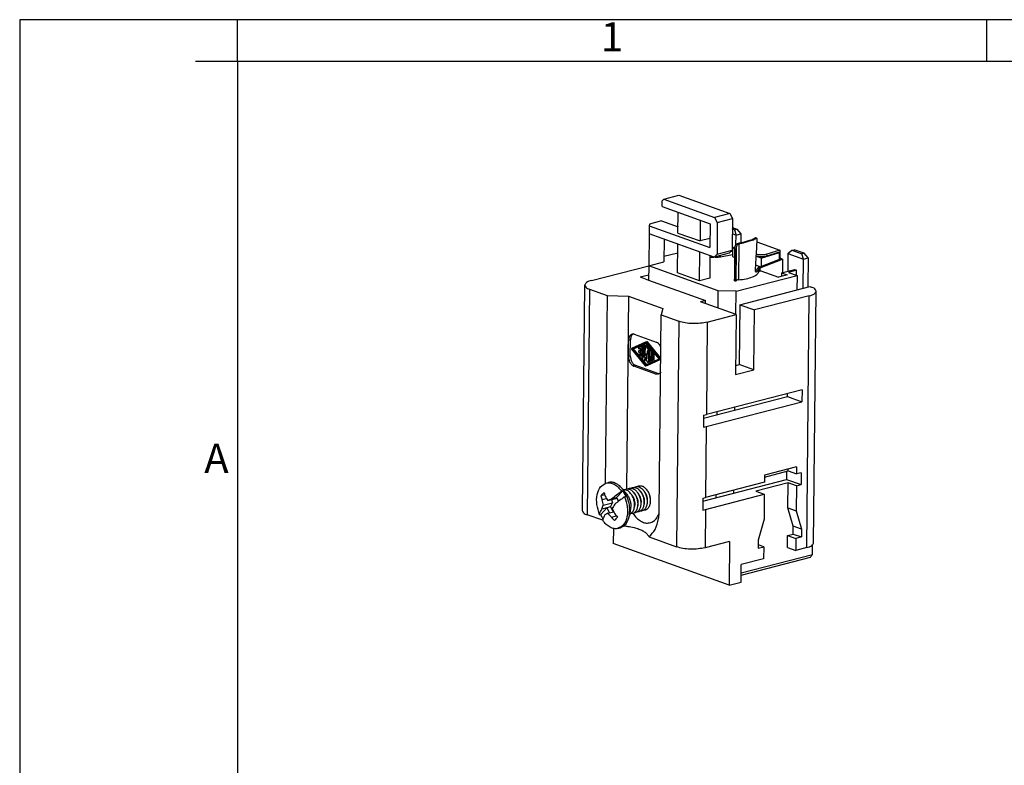
# Model space of a CAD drawing. Units: millimetres. Extents: x -697 to -487, y 1 to 298.
# Drawn here: x -697 to -579, y 209 to 298 of the extents above; entities that cross this region are included whole.
import ezdxf

# ---------------------------------------------------------------- set-up
doc = ezdxf.new("R2010")
doc.units = ezdxf.units.MM
doc.layers.add('1', color=7, linetype='Continuous')
doc.styles.add('CONVERTER_11', font='ARIAL.TTF', dxfattribs={"width": 1.2})

# ---------------------------------------------------------------- blocks, each defined once
blk = doc.blocks.new('_formato_A4', base_point=(-487.1, 1.13))
at = {"layer": '1', "color": 7, "linetype": 'Continuous'}
for p, q in [((-697.1, 298.13), (-697.1, 1.13)), ((-487.1, 298.13), (-697.1, 298.13)), ((-671.1, 293.13), (-671.1, 298.13)), ((-581.6, 298.13), (-671.1, 298.13)), ((-581.6, 293.13), (-581.6, 298.13)), ((-671.1, 293.13), (-676.1, 293.13)), ((-671.1, 293.13), (-671.1, 6.13)), ((-671.1, 293.13), (-671.1, 6.13)), ((-671.1, 293.13), (-671.1, 24.13)), ((-581.6, 293.13), (-671.1, 293.13)), ((-492.1, 293.13), (-581.6, 293.13))]:
    blk.add_line(p, q, dxfattribs=at)
at = {"layer": '1', "color": 7, "char_height": 3.5, "attachment_point": 5, "line_spacing_factor": 1.320528, "style": 'CONVERTER_11'}
for s, insert in [('1', (-626.35, 295.63)), ('A', (-673.6, 245.3))]:
    blk.add_mtext(s, dxfattribs=dict(at, insert=insert))
blk = doc.blocks.new('A4_new', base_point=(-487.1, 1.13))
at = {"layer": '1'}
blk.add_blockref('_formato_A4', (-487.1, 1.13), dxfattribs=at)

msp = doc.modelspace()

# ---------------------------------------------------------------- linework, layer by layer
at = {"color": 2, "linetype": 'Continuous'}
for p, q in [((-620.367, 275.821), (-620.36, 276.487)), ((-620.159, 276.702), (-620.36, 276.487)), ((-620.159, 276.702), (-618.354, 277.17)), ((-620.159, 276.702), (-614.097, 274.525)), ((-618.354, 277.17), (-612.292, 274.993)), ((-620.367, 275.821), (-614.634, 273.762)), ((-620.436, 274.096), (-621.865, 273.726)), ((-620.436, 274.096), (-618.469, 273.39)), ((-618.476, 272.648), (-618.451, 275.133)), ((-615.815, 274.186), (-615.84, 271.702)), ((-612.292, 274.993), (-614.097, 274.525)), ((-614.097, 274.525), (-613.772, 273.931)), ((-613.772, 273.931), (-611.967, 274.399)), ((-612.292, 274.993), (-611.967, 274.399)), ((-611.967, 274.399), (-612.006, 270.591)), ((-621.911, 273.51), (-621.921, 272.558)), ((-621.865, 273.726), (-621.911, 273.51)), ((-621.911, 273.51), (-614.663, 270.907)), ((-614.634, 273.762), (-614.663, 270.907)), ((-613.772, 273.931), (-613.811, 270.123)), ((-611.707, 273.049), (-611.98, 273.147)), ((-611.978, 273.31), (-611.444, 273.118)), ((-611.707, 273.049), (-611.444, 273.118)), ((-611.707, 273.049), (-611.533, 272.416)), ((-611.444, 273.118), (-610.969, 272.562)), ((-621.921, 272.558), (-621.96, 268.751)), ((-614.146, 269.766), (-621.921, 272.558)), ((-620.127, 271.914), (-620.155, 269.219)), ((-618.476, 272.648), (-615.84, 271.702)), ((-614.652, 272.01), (-615.84, 271.702)), ((-611.986, 272.579), (-611.533, 272.416)), ((-611.544, 271.277), (-611.533, 272.416)), ((-611.533, 272.416), (-610.969, 272.562)), ((-610.969, 272.562), (-610.98, 271.469)), ((-610.202, 271.672), (-610.073, 271.624)), ((-609.038, 272.053), (-609.223, 272.078)), ((-618.525, 267.889), (-618.49, 271.326)), ((-613.811, 270.123), (-612.006, 270.591)), ((-612.006, 270.591), (-612.34, 270.234)), ((-612.089, 270.503), (-611.963, 270.525)), ((-611.96, 270.876), (-611.971, 269.833)), ((-611.666, 270.966), (-611.96, 270.876)), ((-611.674, 270.774), (-611.96, 270.876)), ((-611.673, 270.815), (-611.713, 266.944)), ((-611.206, 271.35), (-611.274, 271.409)), ((-611.206, 271.35), (-611.25, 267.055)), ((-609.062, 271.603), (-606.293, 270.609)), ((-606.293, 270.609), (-607.842, 270.135)), ((-606.293, 270.609), (-606.303, 269.645)), ((-605.339, 270.192), (-604.854, 270.588)), ((-604.854, 270.588), (-604.591, 270.656)), ((-604.854, 270.588), (-603.668, 270.162)), ((-603.404, 270.23), (-604.591, 270.656)), ((-618.501, 270.259), (-620.149, 269.832)), ((-615.889, 266.943), (-615.854, 270.379)), ((-614.658, 269.95), (-614.686, 267.255)), ((-612.34, 270.234), (-614.146, 269.766)), ((-613.811, 270.123), (-614.146, 269.766)), ((-613.967, 269.812), (-613.967, 269.784)), ((-613.407, 269.822), (-611.968, 270.072)), ((-613.407, 269.822), (-613.406, 269.957)), ((-611.964, 270.453), (-612.169, 270.417)), ((-611.971, 269.833), (-611.685, 269.73)), ((-611.698, 267.27), (-611.667, 270.335)), ((-611.667, 270.335), (-611.471, 270.345)), ((-611.502, 267.28), (-611.471, 270.345)), ((-608.533, 269.646), (-609.159, 269.871)), ((-606.26, 269.513), (-608.808, 268.552)), ((-608.651, 268.513), (-605.968, 269.525)), ((-608.533, 269.646), (-608.544, 268.652)), ((-608.533, 269.646), (-606.351, 270.314)), ((-607.838, 269.946), (-607.842, 270.135)), ((-607.838, 269.946), (-606.483, 270.361)), ((-606.351, 270.314), (-606.483, 270.361)), ((-606.359, 269.549), (-606.36, 269.476)), ((-606.359, 269.549), (-606.351, 270.314)), ((-606.26, 269.513), (-606.359, 269.549)), ((-606.358, 269.63), (-606.303, 269.645)), ((-605.968, 269.525), (-606.303, 269.645)), ((-605.968, 269.525), (-605.985, 267.911)), ((-605.339, 270.192), (-605.36, 268.073)), ((-605.339, 270.192), (-603.494, 269.529)), ((-603.404, 270.23), (-603.668, 270.162)), ((-603.494, 269.529), (-603.668, 270.162)), ((-603.529, 266.055), (-603.494, 269.529)), ((-603.494, 269.529), (-602.929, 269.675)), ((-602.929, 269.675), (-603.404, 270.23)), ((-602.929, 269.675), (-602.965, 266.201)), ((-628.807, 266.978), (-621.96, 268.753)), ((-621.96, 268.751), (-621.978, 267.037)), ((-621.96, 268.751), (-620.155, 269.219)), ((-613.657, 265.769), (-621.96, 268.751)), ((-609.221, 268.845), (-608.611, 268.626)), ((-608.825, 268.002), (-608.821, 268.383)), ((-608.655, 268.132), (-608.651, 268.513)), ((-608.655, 268.132), (-608.587, 268.157)), ((-608.587, 268.157), (-606.455, 267.392)), ((-606.09, 267.884), (-604.548, 268.284)), ((-604.317, 268.201), (-605.257, 267.957)), ((-604.548, 268.284), (-604.317, 268.201)), ((-604.323, 267.621), (-604.317, 268.201)), ((-622.999, 267.404), (-621.971, 267.671)), ((-622.999, 267.404), (-621.978, 267.037)), ((-621.978, 267.037), (-615.19, 264.6)), ((-615.889, 266.943), (-618.525, 267.889)), ((-614.686, 267.255), (-615.889, 266.943)), ((-611.698, 267.27), (-611.502, 267.28)), ((-611.541, 265.707), (-604.253, 267.596)), ((-609.212, 268.047), (-609.11, 268.033)), ((-605.447, 267.653), (-606.455, 267.392)), ((-606.09, 267.884), (-606.094, 267.485)), ((-606.09, 267.884), (-605.447, 267.653)), ((-605.257, 267.957), (-604.253, 267.596)), ((-604.253, 267.596), (-604.27, 265.862)), ((-629.625, 266.435), (-629.901, 239.498)), ((-629.03, 265.942), (-629.306, 239.006)), ((-629.03, 265.942), (-626.922, 265.185)), ((-611.713, 266.944), (-611.711, 266.929)), ((-611.711, 266.929), (-611.512, 266.932)), ((-611.074, 264.098), (-602.725, 266.263)), ((-602.725, 266.263), (-602.561, 266.204)), ((-626.922, 265.185), (-627.151, 242.758)), ((-626.922, 265.185), (-624.382, 265.11)), ((-624.382, 265.11), (-624.617, 242.077)), ((-624.382, 265.11), (-620.296, 263.643)), ((-615.19, 264.6), (-615.792, 264.444)), ((-615.194, 264.229), (-615.19, 264.6)), ((-613.679, 263.685), (-613.657, 265.769)), ((-611.541, 265.707), (-613.657, 265.769)), ((-611.569, 262.927), (-611.541, 265.707)), ((-602.784, 265.168), (-609.328, 263.471)), ((-603.092, 235.09), (-602.784, 265.168)), ((-602.274, 235.633), (-601.966, 265.711)), ((-620.296, 263.643), (-620.464, 262.866)), ((-611.509, 262.906), (-615.792, 264.444)), ((-611.074, 264.098), (-611.147, 256.96)), ((-611.074, 264.098), (-609.328, 263.471)), ((-609.401, 256.333), (-609.328, 263.471)), ((-620.703, 239.546), (-620.464, 262.866)), ((-620.464, 262.866), (-618.355, 262.109)), ((-614.969, 262.009), (-611.509, 262.906)), ((-611.509, 262.906), (-611.582, 255.767)), ((-618.355, 262.109), (-618.631, 235.172)), ((-614.969, 262.009), (-615.082, 250.968)), ((-624.369, 259.852), (-624.144, 259.91)), ((-624.163, 258.006), (-624.144, 259.91)), ((-623.701, 260.567), (-621.065, 259.62)), ((-624.389, 257.948), (-624.369, 259.852)), ((-624.024, 258.777), (-622.374, 256.806)), ((-622.345, 259.636), (-624.023, 258.86)), ((-622.313, 259.542), (-623.941, 258.789)), ((-623.791, 258.828), (-623.941, 258.789)), ((-623.941, 258.789), (-622.341, 256.877)), ((-623.791, 258.828), (-622.295, 259.52)), ((-623.188, 258.108), (-623.791, 258.828)), ((-623.146, 258.993), (-622.88, 259.116)), ((-623.089, 258.802), (-623.082, 258.805)), ((-622.915, 258.881), (-623.082, 258.805)), ((-622.938, 258.841), (-623.082, 258.805)), ((-622.938, 258.841), (-622.931, 258.844)), ((-622.931, 258.844), (-622.916, 258.851)), ((-622.919, 258.517), (-622.915, 258.881)), ((-622.873, 259.119), (-622.88, 259.116)), ((-622.723, 259.158), (-622.873, 259.119)), ((-622.782, 258.998), (-622.795, 257.752)), ((-622.649, 259.032), (-622.782, 258.998)), ((-622.665, 257.487), (-622.648, 259.168)), ((-622.457, 259.281), (-622.607, 259.242)), ((-622.516, 259.121), (-622.53, 257.795)), ((-622.366, 259.16), (-622.516, 259.121)), ((-622.376, 258.115), (-622.366, 259.16)), ((-622.339, 259.639), (-622.345, 259.636)), ((-622.188, 259.678), (-622.339, 259.639)), ((-620.713, 257.63), (-622.313, 259.542)), ((-621.86, 258.612), (-622.285, 259.119)), ((-622.28, 259.613), (-622.129, 259.652)), ((-620.63, 257.641), (-622.28, 259.613)), ((-622.131, 259.324), (-622.276, 259.286)), ((-622.103, 259.29), (-622.217, 259.26)), ((-622.217, 259.26), (-621.792, 258.753)), ((-620.517, 257.725), (-622.129, 259.652)), ((-621.678, 258.783), (-621.792, 258.753)), ((-624.389, 257.948), (-624.163, 258.006)), ((-622.894, 257.705), (-623.156, 258.017)), ((-622.997, 258.223), (-623.147, 258.184)), ((-622.992, 258.629), (-623.143, 258.59)), ((-622.921, 258.327), (-623.119, 258.398)), ((-622.966, 258.627), (-623.117, 258.588)), ((-623.117, 258.588), (-622.919, 258.517)), ((-622.938, 258.197), (-623.088, 258.158)), ((-623.088, 258.158), (-622.925, 257.963)), ((-622.918, 258.61), (-622.966, 258.627)), ((-622.923, 258.179), (-622.938, 258.197)), ((-622.925, 257.963), (-622.921, 258.327)), ((-622.685, 257.718), (-622.836, 257.679)), ((-622.665, 257.483), (-622.83, 257.68)), ((-622.662, 257.786), (-622.795, 257.752)), ((-622.331, 257.837), (-622.543, 257.395)), ((-622.53, 257.795), (-622.356, 258.157)), ((-622.392, 257.434), (-622.276, 257.677)), ((-622.19, 258.21), (-622.341, 258.171)), ((-622.341, 256.877), (-620.713, 257.63)), ((-622.13, 257.247), (-622.331, 257.837)), ((-622.309, 256.782), (-620.631, 257.559)), ((-622.149, 258.176), (-622.299, 258.137)), ((-622.299, 258.137), (-622.134, 257.653)), ((-622.158, 256.821), (-620.518, 257.58)), ((-622.13, 258.119), (-622.149, 258.176)), ((-622.134, 257.653), (-622.125, 258.544)), ((-621.934, 258.656), (-622.084, 258.617)), ((-621.993, 258.497), (-622.006, 257.25)), ((-621.861, 258.531), (-621.993, 258.497)), ((-621.872, 257.418), (-621.86, 258.612)), ((-621.728, 258.564), (-621.74, 257.371)), ((-621.578, 258.603), (-621.728, 258.564)), ((-621.606, 257.543), (-621.598, 258.355)), ((-621.58, 258.413), (-621.578, 258.603)), ((-621.412, 258.465), (-621.557, 258.428)), ((-621.466, 258.307), (-621.475, 257.496)), ((-621.316, 258.346), (-621.466, 258.307)), ((-621.324, 257.535), (-621.316, 258.346)), ((-620.631, 257.559), (-620.518, 257.588)), ((-620.63, 257.641), (-620.517, 257.671)), ((-623.74, 256.759), (-623.514, 256.818)), ((-621.104, 255.813), (-623.74, 256.759)), ((-620.878, 255.871), (-623.514, 256.818)), ((-622.424, 257.405), (-622.574, 257.366)), ((-622.209, 256.938), (-622.569, 257.368)), ((-622.392, 257.434), (-622.543, 257.395)), ((-622.316, 256.78), (-622.309, 256.782)), ((-622.165, 256.819), (-622.309, 256.782)), ((-622.165, 256.819), (-622.158, 256.821)), ((-621.897, 257.216), (-622.047, 257.177)), ((-621.856, 257.289), (-622.006, 257.25)), ((-621.856, 257.289), (-621.855, 257.347)), ((-621.631, 257.337), (-621.781, 257.298)), ((-621.59, 257.41), (-621.74, 257.371)), ((-621.59, 257.41), (-621.589, 257.472)), ((-621.365, 257.462), (-621.515, 257.423)), ((-621.324, 257.535), (-621.475, 257.496)), ((-611.571, 256.85), (-611.147, 256.96)), ((-609.401, 256.333), (-611.147, 256.96)), ((-621.104, 255.813), (-620.878, 255.871)), ((-611.582, 255.767), (-609.401, 256.333)), ((-615.408, 250.539), (-605.41, 253.131)), ((-603.649, 253.932), (-615.082, 250.968)), ((-605.41, 253.131), (-605.407, 253.476)), ((-605.41, 253.131), (-603.664, 252.504)), ((-603.649, 253.932), (-603.664, 252.504)), ((-615.096, 249.54), (-603.664, 252.504)), ((-611.686, 251.504), (-611.683, 251.849)), ((-615.405, 250.898), (-615.419, 249.47)), ((-613.809, 250.954), (-613.805, 251.299)), ((-615.096, 249.54), (-615.183, 241.069)), ((-604.306, 244.743), (-608.142, 243.749)), ((-604.306, 244.743), (-604.315, 243.886)), ((-608.142, 243.749), (-608.151, 242.892)), ((-608.144, 243.505), (-605.303, 244.241)), ((-605.502, 244.19), (-605.512, 243.232)), ((-605.303, 244.241), (-605.301, 244.485)), ((-605.303, 244.241), (-604.315, 243.886)), ((-603.751, 244.033), (-604.315, 243.886)), ((-603.751, 244.033), (-603.765, 242.605)), ((-627.041, 242.792), (-626.778, 242.861)), ((-615.51, 240.64), (-605.512, 243.232)), ((-608.151, 242.892), (-615.183, 241.069)), ((-605.318, 242.814), (-609.154, 241.819)), ((-605.512, 243.232), (-603.765, 242.605)), ((-605.348, 239.837), (-605.318, 242.814)), ((-604.329, 242.459), (-605.318, 242.814)), ((-604.329, 242.459), (-604.36, 239.482)), ((-604.329, 242.459), (-603.765, 242.605)), ((-627.219, 241.379), (-627.673, 241.262)), ((-626.378, 240.934), (-625.797, 241.085)), ((-625.797, 241.085), (-625.077, 241.854)), ((-625.551, 240.635), (-625.797, 241.085)), ((-625.212, 241.819), (-625.077, 241.854)), ((-624.577, 241.447), (-625.105, 242.097)), ((-624.844, 241.147), (-624.71, 241.182)), ((-624.025, 241.439), (-624.126, 241.564)), ((-623.649, 241.536), (-623.75, 241.661)), ((-623.273, 241.634), (-623.374, 241.759)), ((-622.897, 241.731), (-622.998, 241.856)), ((-622.52, 241.829), (-622.622, 241.954)), ((-622.144, 241.926), (-622.246, 242.051)), ((-615.198, 239.641), (-608.165, 241.464)), ((-613.91, 241.055), (-613.907, 241.4)), ((-611.787, 241.605), (-611.784, 241.95)), ((-609.154, 241.819), (-608.165, 241.464)), ((-608.165, 241.464), (-608.196, 238.488)), ((-627.548, 240.814), (-627.013, 240.953)), ((-627.389, 240.137), (-626.283, 240.424)), ((-626.527, 239.938), (-626.979, 239.821)), ((-626.851, 240.712), (-625.749, 240.998)), ((-626.527, 239.938), (-626.283, 240.424)), ((-626.527, 239.938), (-626.208, 239.352)), ((-626.424, 240.823), (-626.283, 240.424)), ((-623.657, 240.02), (-623.685, 239.861)), ((-623.281, 240.118), (-623.309, 239.959)), ((-622.905, 240.215), (-622.933, 240.056)), ((-622.529, 240.313), (-622.557, 240.154)), ((-622.153, 240.41), (-622.181, 240.251)), ((-621.777, 240.508), (-621.804, 240.349)), ((-615.506, 240.999), (-615.521, 239.571)), ((-627.465, 238.344), (-629.306, 239.006)), ((-627.832, 239.017), (-627.698, 239.051)), ((-627.698, 239.051), (-626.979, 239.821)), ((-626.979, 239.821), (-627.56, 239.67)), ((-626.979, 239.821), (-626.659, 239.235)), ((-626.867, 239.181), (-626.151, 239.367)), ((-626.401, 238.713), (-625.813, 238.866)), ((-624.136, 239.744), (-624.281, 238.92)), ((-615.198, 239.641), (-615.244, 235.072)), ((-605.348, 239.837), (-604.36, 239.482)), ((-604.695, 237.659), (-605.348, 239.837)), ((-604.36, 239.482), (-603.707, 237.304)), ((-608.196, 238.488), (-608.897, 235.958)), ((-604.705, 236.707), (-604.695, 237.659)), ((-603.707, 237.304), (-604.695, 237.659)), ((-626.184, 237.365), (-626.202, 235.567)), ((-625.636, 237.371), (-625.372, 237.44)), ((-605.397, 235.104), (-605.382, 236.532)), ((-605.382, 236.532), (-604.705, 236.707)), ((-605.382, 236.532), (-604.394, 236.177)), ((-604.705, 236.707), (-603.717, 236.352)), ((-603.707, 237.304), (-603.717, 236.352)), ((-612.365, 230.598), (-626.202, 235.567)), ((-621.93, 236.357), (-618.631, 235.172)), ((-612.311, 235.833), (-615.244, 235.072)), ((-612.311, 235.833), (-612.365, 230.598)), ((-608.897, 235.958), (-608.906, 235.007)), ((-608.23, 235.182), (-608.902, 235.424)), ((-604.394, 236.177), (-604.408, 234.749)), ((-603.717, 236.352), (-604.394, 236.177)), ((-602.424, 234.261), (-602.412, 235.391)), ((-610.925, 232.057), (-602.424, 234.261)), ((-608.906, 235.007), (-608.23, 235.182)), ((-608.23, 235.182), (-608.244, 233.754)), ((-605.397, 235.104), (-604.408, 234.749)), ((-603.092, 235.09), (-604.408, 234.749)), ((-610.936, 230.968), (-610.914, 233.062)), ((-610.927, 231.785), (-602.652, 233.931)), ((-608.244, 233.754), (-610.914, 233.062)), ((-612.365, 230.598), (-610.936, 230.968))]:
    msp.add_line(p, q, dxfattribs=at)
for centre, radius, start, end in [((-623.133, 258.547), 0.0443, 69.30154, 103.60033), ((-622.982, 258.586), 0.0443, 69.30154, 103.60033), ((-616.164, 255.176), 4.345, 280.05917, 284.41768), ((-616.178, 253.749), 4.345, 280.05917, 284.41768), ((-622.277, 242.523), 5.541, 193.15618, 197.96007), ((-621.899, 242.927), 5.541, 193.15618, 197.96007), ((-622.537, 243.782), 5.295, 208.9546, 215.43424), ((-620.841, 242.036), 6.818, 190.32687, 196.17406), ((-619.976, 236.107), 7.326, 145.4487, 150.12146), ((-616.265, 245.277), 4.345, 280.05917, 284.41768), ((-621.59, 243.969), 7.125, 222.21436, 227.5299), ((-619.683, 242.555), 7.211, 202.83242, 208.46518), ((-620.07, 243.845), 7.601, 218.45821, 222.34891), ((-616.28, 243.85), 4.345, 280.05917, 284.41768), ((-620.448, 243.441), 7.601, 218.45821, 222.34891)]:
    msp.add_arc(centre, radius, start, end, dxfattribs=at)
for points, knots in [([(-610.202, 271.672), (-610.279, 271.651), (-610.449, 271.606), (-610.734, 271.527), (-611.014, 271.458), (-611.203, 271.422), (-611.274, 271.409)], [0, 0, 0, 0, 0.2397058, 0.5267506, 0.8883904, 1.104008, 1.104008, 1.104008, 1.104008]), ([(-609.223, 272.078), (-609.356, 271.998), (-609.662, 271.815), (-610.007, 271.723), (-610.202, 271.672)], [0, 0, 0, 0, 0.4639721, 1.0643659, 1.0643659, 1.0643659, 1.0643659]), ([(-609.038, 272.053), (-609.179, 271.969), (-609.502, 271.775), (-609.867, 271.679), (-610.073, 271.624)], [0, 0, 0, 0, 0.4904848, 1.1251868, 1.1251868, 1.1251868, 1.1251868]), ([(-609.038, 272.053), (-609.05, 271.815), (-609.084, 271.181), (-609.138, 270.232), (-609.198, 269.203), (-609.237, 268.57), (-609.257, 268.252)], [0, 0, 0, 0, 0.7167418, 1.9046307, 2.8507705, 3.8073052, 3.8073052, 3.8073052, 3.8073052]), ([(-611.673, 270.815), (-611.673, 270.848), (-611.671, 270.913), (-611.66, 271.029), (-611.629, 271.157), (-611.551, 271.285), (-611.424, 271.371), (-611.326, 271.396), (-611.274, 271.409)], [0, 0, 0, 0, 0.09948884, 0.19583222, 0.34881462, 0.49112589, 0.63591646, 0.79491018, 0.79491018, 0.79491018, 0.79491018]), ([(-611.667, 270.335), (-611.667, 270.382), (-611.667, 270.461), (-611.67, 270.583), (-611.673, 270.697), (-611.673, 270.777), (-611.673, 270.815)], [0, 0, 0, 0, 0.13976756, 0.23725746, 0.36763604, 0.47965307, 0.47965307, 0.47965307, 0.47965307]), ([(-611.474, 270.813), (-611.473, 270.832), (-611.473, 270.869), (-611.469, 270.953), (-611.459, 271.065), (-611.426, 271.178), (-611.378, 271.253), (-611.33, 271.299), (-611.272, 271.332), (-611.228, 271.344), (-611.206, 271.35)], [0, 0, 0, 0, 0.05551866, 0.1107287, 0.25487547, 0.39124051, 0.45670915, 0.52131982, 0.58734597, 0.65690613, 0.65690613, 0.65690613, 0.65690613]), ([(-611.471, 270.345), (-611.471, 270.392), (-611.47, 270.488), (-611.472, 270.613), (-611.474, 270.722), (-611.474, 270.783), (-611.474, 270.813)], [0, 0, 0, 0, 0.14176264, 0.28579174, 0.37673396, 0.4681723, 0.4681723, 0.4681723, 0.4681723]), ([(-610.073, 271.624), (-610.154, 271.602), (-610.333, 271.555), (-610.636, 271.472), (-610.932, 271.401), (-611.132, 271.364), (-611.206, 271.35)], [0, 0, 0, 0, 0.2528726, 0.5563023, 0.9406506, 1.165946, 1.165946, 1.165946, 1.165946]), ([(-614.66, 269.779), (-614.584, 269.782), (-614.433, 269.787), (-614.282, 269.787), (-614.206, 269.787)], [0, 0, 0, 0, 0.22625437, 0.45426182, 0.45426182, 0.45426182, 0.45426182]), ([(-614.067, 269.786), (-614.05, 269.786), (-614.017, 269.785), (-613.984, 269.784), (-613.967, 269.784)], [0, 0, 0, 0, 0.049777337, 0.09958443, 0.09958443, 0.09958443, 0.09958443]), ([(-613.967, 269.784), (-613.87, 269.784), (-613.683, 269.783), (-613.497, 269.809), (-613.407, 269.822)], [0, 0, 0, 0, 0.29040948, 0.56189058, 0.56189058, 0.56189058, 0.56189058]), ([(-609.156, 269.924), (-609.065, 269.904), (-608.869, 269.862), (-608.54, 269.848), (-608.188, 269.863), (-607.95, 269.92), (-607.838, 269.946)], [0, 0, 0, 0, 0.2804979, 0.5988941, 0.9863969, 1.3315092, 1.3315092, 1.3315092, 1.3315092]), ([(-607.842, 270.135), (-607.954, 270.108), (-608.192, 270.051), (-608.54, 270.037), (-608.865, 270.05), (-609.056, 270.09), (-609.145, 270.109)], [0, 0, 0, 0, 0.3451123, 0.732615, 1.0422538, 1.3166723, 1.3166723, 1.3166723, 1.3166723]), ([(-609.257, 268.252), (-609.258, 268.231), (-609.259, 268.191), (-609.251, 268.135), (-609.237, 268.087), (-609.217, 268.052), (-609.193, 268.026), (-609.174, 268.02), (-609.165, 268.018)], [0, 0, 0, 0, 0.06303754, 0.12036662, 0.16957872, 0.21012146, 0.24272198, 0.27053329, 0.27053329, 0.27053329, 0.27053329]), ([(-609.021, 268.39), (-609.043, 268.338), (-609.092, 268.224), (-609.188, 268.143), (-609.24, 268.099)], [0, 0, 0, 0, 0.16655792, 0.36876573, 0.36876573, 0.36876573, 0.36876573]), ([(-608.821, 268.383), (-608.85, 268.32), (-608.915, 268.178), (-609.04, 268.085), (-609.11, 268.033)], [0, 0, 0, 0, 0.20413407, 0.46046908, 0.46046908, 0.46046908, 0.46046908]), ([(-608.808, 268.552), (-608.861, 268.532), (-608.95, 268.499), (-609, 268.421), (-609.021, 268.39)], [0, 0, 0, 0, 0.16465199, 0.27394117, 0.27394117, 0.27394117, 0.27394117]), ([(-608.655, 268.132), (-608.698, 268.116), (-608.768, 268.089), (-608.809, 268.027), (-608.825, 268.002)], [0, 0, 0, 0, 0.13172159, 0.21915293, 0.21915293, 0.21915293, 0.21915293]), ([(-608.821, 268.383), (-608.805, 268.408), (-608.764, 268.47), (-608.694, 268.497), (-608.651, 268.513)], [0, 0, 0, 0, 0.08743134, 0.21915293, 0.21915293, 0.21915293, 0.21915293]), ([(-628.807, 266.978), (-629.031, 266.928), (-629.384, 266.848), (-629.561, 266.545), (-629.625, 266.435)], [0, 0, 0, 0, 0.6498035, 1.0197076, 1.0197076, 1.0197076, 1.0197076]), ([(-611.711, 266.929), (-611.71, 266.956), (-611.707, 267.01), (-611.703, 267.093), (-611.7, 267.18), (-611.699, 267.24), (-611.698, 267.27)], [0, 0, 0, 0, 0.07935544, 0.16266109, 0.25017015, 0.34111635, 0.34111635, 0.34111635, 0.34111635]), ([(-611.512, 266.932), (-611.511, 266.959), (-611.509, 267.015), (-611.506, 267.092), (-611.504, 267.181), (-611.503, 267.241), (-611.502, 267.28)], [0, 0, 0, 0, 0.08016763, 0.16918001, 0.2305712, 0.34784548, 0.34784548, 0.34784548, 0.34784548]), ([(-611.25, 267.055), (-611.314, 267.05), (-611.414, 267.042), (-611.486, 266.975), (-611.512, 266.952)], [0, 0, 0, 0, 0.1860363, 0.2884868, 0.2884868, 0.2884868, 0.2884868]), ([(-611.25, 267.055), (-610.938, 267.093), (-610.368, 267.164), (-609.64, 267.379), (-609.075, 267.612), (-608.897, 267.89), (-608.825, 268.002)], [0, 0, 0, 0, 0.9362049, 1.7167043, 2.2994038, 2.6899225, 2.6899225, 2.6899225, 2.6899225]), ([(-609.165, 268.018), (-609.161, 268.017), (-609.151, 268.016), (-609.137, 268.019), (-609.123, 268.025), (-609.115, 268.03), (-609.11, 268.033)], [0, 0, 0, 0, 0.013030345, 0.027678337, 0.042258521, 0.057783403, 0.057783403, 0.057783403, 0.057783403]), ([(-629.625, 266.435), (-629.582, 266.34), (-629.466, 266.089), (-629.198, 265.999), (-629.03, 265.942)], [0, 0, 0, 0, 0.30267552, 0.80181314, 0.80181314, 0.80181314, 0.80181314]), ([(-601.966, 265.711), (-602.009, 265.806), (-602.124, 266.057), (-602.393, 266.148), (-602.561, 266.204)], [0, 0, 0, 0, 0.30267552, 0.80181314, 0.80181314, 0.80181314, 0.80181314]), ([(-602.784, 265.168), (-602.56, 265.219), (-602.207, 265.298), (-602.03, 265.601), (-601.966, 265.711)], [0, 0, 0, 0, 0.6498035, 1.0197076, 1.0197076, 1.0197076, 1.0197076]), ([(-614.969, 262.009), (-615.238, 261.956), (-615.812, 261.843), (-616.702, 261.832), (-617.571, 261.891), (-618.109, 262.04), (-618.355, 262.109)], [0, 0, 0, 0, 0.8224701, 1.7513504, 2.6594926, 3.4240105, 3.4240105, 3.4240105, 3.4240105]), ([(-623.961, 260.583), (-624.074, 260.51), (-624.334, 260.342), (-624.357, 260.029), (-624.369, 259.852)], [0, 0, 0, 0, 0.38367985, 0.88160556, 0.88160556, 0.88160556, 0.88160556]), ([(-623.844, 260.595), (-623.928, 260.513), (-624.116, 260.326), (-624.134, 260.059), (-624.144, 259.91)], [0, 0, 0, 0, 0.34127538, 0.77098751, 0.77098751, 0.77098751, 0.77098751]), ([(-623.701, 260.567), (-623.745, 260.58), (-623.831, 260.605), (-623.919, 260.59), (-623.961, 260.583)], [0, 0, 0, 0, 0.13582382, 0.26421477, 0.26421477, 0.26421477, 0.26421477]), ([(-624.023, 258.86), (-624.028, 258.856), (-624.039, 258.847), (-624.041, 258.823), (-624.038, 258.799), (-624.029, 258.784), (-624.024, 258.777)], [0, 0, 0, 0, 0.017965694, 0.040740804, 0.066567976, 0.091433535, 0.091433535, 0.091433535, 0.091433535]), ([(-623.146, 258.993), (-623.158, 258.979), (-623.187, 258.946), (-623.177, 258.877), (-623.148, 258.813), (-623.106, 258.805), (-623.089, 258.802)], [0, 0, 0, 0, 0.05388044, 0.1254537, 0.1951493, 0.24620455, 0.24620455, 0.24620455, 0.24620455]), ([(-622.782, 258.998), (-622.783, 259.014), (-622.786, 259.047), (-622.807, 259.087), (-622.837, 259.118), (-622.862, 259.118), (-622.873, 259.119)], [0, 0, 0, 0, 0.04853644, 0.09581321, 0.13588595, 0.16804382, 0.16804382, 0.16804382, 0.16804382]), ([(-622.649, 259.108), (-622.65, 259.112), (-622.654, 259.118), (-622.666, 259.135), (-622.687, 259.157), (-622.711, 259.157), (-622.723, 259.158)], [0, 0, 0, 0, 0.011256909, 0.022275314, 0.062348059, 0.09450594, 0.09450594, 0.09450594, 0.09450594]), ([(-622.607, 259.242), (-622.618, 259.234), (-622.644, 259.217), (-622.647, 259.186), (-622.648, 259.168)], [0, 0, 0, 0, 0.038367982, 0.08816055, 0.08816055, 0.08816055, 0.08816055]), ([(-622.516, 259.121), (-622.518, 259.137), (-622.52, 259.17), (-622.541, 259.21), (-622.571, 259.241), (-622.596, 259.241), (-622.607, 259.242)], [0, 0, 0, 0, 0.04853644, 0.09581321, 0.13588595, 0.16804382, 0.16804382, 0.16804382, 0.16804382]), ([(-622.366, 259.16), (-622.367, 259.176), (-622.37, 259.209), (-622.391, 259.249), (-622.421, 259.28), (-622.446, 259.28), (-622.457, 259.281)], [0, 0, 0, 0, 0.04853644, 0.09581321, 0.13588595, 0.16804382, 0.16804382, 0.16804382, 0.16804382]), ([(-622.28, 259.613), (-622.289, 259.622), (-622.305, 259.639), (-622.328, 259.639), (-622.339, 259.639)], [0, 0, 0, 0, 0.03674587, 0.06672484, 0.06672484, 0.06672484, 0.06672484]), ([(-622.276, 259.286), (-622.287, 259.28), (-622.311, 259.265), (-622.319, 259.216), (-622.313, 259.165), (-622.294, 259.134), (-622.285, 259.119)], [0, 0, 0, 0, 0.03628344, 0.08278555, 0.13682622, 0.18929678, 0.18929678, 0.18929678, 0.18929678]), ([(-622.217, 259.26), (-622.226, 259.27), (-622.242, 259.287), (-622.266, 259.287), (-622.276, 259.286)], [0, 0, 0, 0, 0.036953509, 0.067069624, 0.067069624, 0.067069624, 0.067069624]), ([(-622.129, 259.652), (-622.138, 259.661), (-622.155, 259.678), (-622.178, 259.678), (-622.188, 259.678)], [0, 0, 0, 0, 0.03674587, 0.06672484, 0.06672484, 0.06672484, 0.06672484]), ([(-621.728, 258.564), (-621.731, 258.599), (-621.737, 258.667), (-621.774, 258.725), (-621.792, 258.753)], [0, 0, 0, 0, 0.10291594, 0.20207628, 0.20207628, 0.20207628, 0.20207628]), ([(-620.504, 258.953), (-620.518, 258.991), (-620.547, 259.067), (-620.635, 259.244), (-620.783, 259.465), (-620.976, 259.571), (-621.065, 259.62)], [0, 0, 0, 0, 0.12138111, 0.24146523, 0.59494567, 0.89459237, 0.89459237, 0.89459237, 0.89459237]), ([(-624.389, 257.948), (-624.38, 257.819), (-624.362, 257.561), (-624.22, 257.21), (-624.021, 256.914), (-623.828, 256.808), (-623.74, 256.759)], [0, 0, 0, 0, 0.3850713, 0.7713064, 1.1247868, 1.4244336, 1.4244336, 1.4244336, 1.4244336]), ([(-624.163, 258.006), (-624.154, 257.877), (-624.137, 257.619), (-623.994, 257.269), (-623.796, 256.973), (-623.603, 256.867), (-623.514, 256.818)], [0, 0, 0, 0, 0.3850713, 0.7713064, 1.1247868, 1.4244336, 1.4244336, 1.4244336, 1.4244336]), ([(-623.147, 258.184), (-623.158, 258.178), (-623.182, 258.163), (-623.19, 258.114), (-623.184, 258.063), (-623.165, 258.032), (-623.156, 258.017)], [0, 0, 0, 0, 0.03628344, 0.08278555, 0.13682622, 0.18929678, 0.18929678, 0.18929678, 0.18929678]), ([(-623.143, 258.59), (-623.156, 258.58), (-623.186, 258.558), (-623.185, 258.494), (-623.168, 258.433), (-623.134, 258.409), (-623.119, 258.398)], [0, 0, 0, 0, 0.04570089, 0.1070958, 0.17377833, 0.22889953, 0.22889953, 0.22889953, 0.22889953]), ([(-623.088, 258.158), (-623.097, 258.168), (-623.113, 258.185), (-623.137, 258.185), (-623.147, 258.184)], [0, 0, 0, 0, 0.036953509, 0.067069624, 0.067069624, 0.067069624, 0.067069624]), ([(-622.938, 258.197), (-622.947, 258.207), (-622.963, 258.224), (-622.986, 258.224), (-622.997, 258.223)], [0, 0, 0, 0, 0.036953509, 0.067069624, 0.067069624, 0.067069624, 0.067069624]), ([(-622.894, 257.705), (-622.885, 257.695), (-622.869, 257.678), (-622.846, 257.678), (-622.836, 257.679)], [0, 0, 0, 0, 0.036953509, 0.067069624, 0.067069624, 0.067069624, 0.067069624]), ([(-622.836, 257.679), (-622.824, 257.686), (-622.798, 257.703), (-622.796, 257.734), (-622.795, 257.752)], [0, 0, 0, 0, 0.038367982, 0.08816055, 0.08816055, 0.08816055, 0.08816055]), ([(-622.685, 257.718), (-622.681, 257.719), (-622.672, 257.722), (-622.666, 257.729), (-622.663, 257.732)], [0, 0, 0, 0, 0.01327602, 0.027093985, 0.027093985, 0.027093985, 0.027093985]), ([(-622.341, 258.171), (-622.344, 258.17), (-622.351, 258.167), (-622.354, 258.161), (-622.356, 258.157)], [0, 0, 0, 0, 0.010249724, 0.021831696, 0.021831696, 0.021831696, 0.021831696]), ([(-622.299, 258.137), (-622.304, 258.148), (-622.312, 258.167), (-622.332, 258.17), (-622.341, 258.171)], [0, 0, 0, 0, 0.033142237, 0.057559667, 0.057559667, 0.057559667, 0.057559667]), ([(-622.149, 258.176), (-622.153, 258.187), (-622.161, 258.206), (-622.182, 258.209), (-622.19, 258.21)], [0, 0, 0, 0, 0.033142237, 0.057559667, 0.057559667, 0.057559667, 0.057559667]), ([(-622.084, 258.617), (-622.096, 258.61), (-622.122, 258.593), (-622.124, 258.562), (-622.125, 258.544)], [0, 0, 0, 0, 0.038367982, 0.08816055, 0.08816055, 0.08816055, 0.08816055]), ([(-621.993, 258.497), (-621.995, 258.513), (-621.998, 258.545), (-622.019, 258.585), (-622.048, 258.617), (-622.073, 258.617), (-622.084, 258.617)], [0, 0, 0, 0, 0.04853644, 0.09581321, 0.13588595, 0.16804382, 0.16804382, 0.16804382, 0.16804382]), ([(-621.86, 258.607), (-621.862, 258.61), (-621.865, 258.617), (-621.877, 258.634), (-621.898, 258.656), (-621.923, 258.656), (-621.934, 258.656)], [0, 0, 0, 0, 0.011256909, 0.022275314, 0.062348059, 0.09450594, 0.09450594, 0.09450594, 0.09450594]), ([(-621.557, 258.428), (-621.569, 258.42), (-621.595, 258.404), (-621.597, 258.372), (-621.598, 258.355)], [0, 0, 0, 0, 0.038367982, 0.08816055, 0.08816055, 0.08816055, 0.08816055]), ([(-621.578, 258.603), (-621.578, 258.615), (-621.579, 258.638), (-621.583, 258.66), (-621.585, 258.672)], [0, 0, 0, 0, 0.034258829, 0.068832629, 0.068832629, 0.068832629, 0.068832629]), ([(-621.466, 258.307), (-621.468, 258.324), (-621.471, 258.356), (-621.492, 258.396), (-621.521, 258.427), (-621.546, 258.428), (-621.557, 258.428)], [0, 0, 0, 0, 0.04853644, 0.09581321, 0.13588595, 0.16804382, 0.16804382, 0.16804382, 0.16804382]), ([(-621.316, 258.346), (-621.316, 258.347), (-621.316, 258.348), (-621.316, 258.349), (-621.316, 258.35)], [0, 0, 0, 0, 0.0018174838, 0.003638573, 0.003638573, 0.003638573, 0.003638573]), ([(-620.631, 257.559), (-620.626, 257.563), (-620.616, 257.572), (-620.613, 257.595), (-620.616, 257.62), (-620.625, 257.634), (-620.63, 257.641)], [0, 0, 0, 0, 0.017985755, 0.040786346, 0.066642444, 0.091535804, 0.091535804, 0.091535804, 0.091535804]), ([(-622.665, 257.487), (-622.664, 257.47), (-622.661, 257.438), (-622.64, 257.398), (-622.61, 257.367), (-622.585, 257.366), (-622.574, 257.366)], [0, 0, 0, 0, 0.04853644, 0.09581321, 0.13588595, 0.16804382, 0.16804382, 0.16804382, 0.16804382]), ([(-622.574, 257.366), (-622.568, 257.369), (-622.554, 257.375), (-622.547, 257.388), (-622.543, 257.395)], [0, 0, 0, 0, 0.02049945, 0.043663396, 0.043663396, 0.043663396, 0.043663396]), ([(-622.424, 257.405), (-622.417, 257.408), (-622.404, 257.414), (-622.396, 257.427), (-622.392, 257.434)], [0, 0, 0, 0, 0.02049945, 0.043663396, 0.043663396, 0.043663396, 0.043663396]), ([(-622.374, 256.806), (-622.365, 256.796), (-622.349, 256.78), (-622.326, 256.78), (-622.316, 256.78)], [0, 0, 0, 0, 0.036746368, 0.066725667, 0.066725667, 0.066725667, 0.066725667]), ([(-622.13, 257.247), (-622.12, 257.225), (-622.104, 257.186), (-622.064, 257.18), (-622.047, 257.177)], [0, 0, 0, 0, 0.06628448, 0.11511934, 0.11511934, 0.11511934, 0.11511934]), ([(-622.047, 257.177), (-622.036, 257.184), (-622.01, 257.201), (-622.008, 257.232), (-622.006, 257.25)], [0, 0, 0, 0, 0.038367982, 0.08816055, 0.08816055, 0.08816055, 0.08816055]), ([(-621.897, 257.216), (-621.885, 257.223), (-621.859, 257.24), (-621.857, 257.271), (-621.856, 257.289)], [0, 0, 0, 0, 0.038367982, 0.08816055, 0.08816055, 0.08816055, 0.08816055]), ([(-621.872, 257.418), (-621.871, 257.402), (-621.868, 257.37), (-621.847, 257.329), (-621.817, 257.298), (-621.792, 257.298), (-621.781, 257.298)], [0, 0, 0, 0, 0.04853644, 0.09581321, 0.13588595, 0.16804382, 0.16804382, 0.16804382, 0.16804382]), ([(-621.781, 257.298), (-621.77, 257.305), (-621.744, 257.322), (-621.742, 257.353), (-621.74, 257.371)], [0, 0, 0, 0, 0.038367982, 0.08816055, 0.08816055, 0.08816055, 0.08816055]), ([(-621.631, 257.337), (-621.62, 257.344), (-621.594, 257.361), (-621.591, 257.392), (-621.59, 257.41)], [0, 0, 0, 0, 0.038367982, 0.08816055, 0.08816055, 0.08816055, 0.08816055]), ([(-621.606, 257.543), (-621.605, 257.527), (-621.602, 257.495), (-621.581, 257.454), (-621.551, 257.423), (-621.527, 257.423), (-621.515, 257.423)], [0, 0, 0, 0, 0.04853644, 0.09581321, 0.13588595, 0.16804382, 0.16804382, 0.16804382, 0.16804382]), ([(-621.515, 257.423), (-621.504, 257.43), (-621.478, 257.447), (-621.476, 257.478), (-621.475, 257.496)], [0, 0, 0, 0, 0.038367982, 0.08816055, 0.08816055, 0.08816055, 0.08816055]), ([(-621.365, 257.462), (-621.354, 257.469), (-621.328, 257.486), (-621.325, 257.517), (-621.324, 257.535)], [0, 0, 0, 0, 0.038367982, 0.08816055, 0.08816055, 0.08816055, 0.08816055]), ([(-620.843, 255.797), (-620.886, 255.79), (-620.974, 255.775), (-621.06, 255.8), (-621.104, 255.813)], [0, 0, 0, 0, 0.12839096, 0.26421477, 0.26421477, 0.26421477, 0.26421477]), ([(-620.735, 255.843), (-620.759, 255.845), (-620.808, 255.849), (-620.854, 255.864), (-620.878, 255.871)], [0, 0, 0, 0, 0.0718374, 0.1468744, 0.1468744, 0.1468744, 0.1468744]), ([(-620.534, 256.073), (-620.572, 256.007), (-620.646, 255.881), (-620.78, 255.824), (-620.843, 255.797)], [0, 0, 0, 0, 0.22302111, 0.42513297, 0.42513297, 0.42513297, 0.42513297]), ([(-627.832, 239.017), (-627.965, 239.417), (-628.224, 240.196), (-628.181, 241.347), (-627.84, 242.363), (-627.289, 242.659), (-627.041, 242.792)], [0, 0, 0, 0, 1.2543875, 2.4377661, 3.4363198, 4.2556197, 4.2556197, 4.2556197, 4.2556197]), ([(-627.041, 242.792), (-626.885, 242.812), (-626.558, 242.854), (-626.06, 242.659), (-625.591, 242.315), (-625.343, 241.991), (-625.212, 241.819)], [0, 0, 0, 0, 0.466209, 0.9752684, 1.5510457, 2.195311, 2.195311, 2.195311, 2.195311]), ([(-626.048, 242.815), (-626.171, 242.851), (-626.411, 242.921), (-626.658, 242.88), (-626.778, 242.861)], [0, 0, 0, 0, 0.38030669, 0.73980137, 0.73980137, 0.73980137, 0.73980137]), ([(-625.105, 242.097), (-625.247, 242.258), (-625.514, 242.56), (-625.877, 242.734), (-626.048, 242.815)], [0, 0, 0, 0, 0.6351485, 1.1960892, 1.1960892, 1.1960892, 1.1960892]), ([(-624.074, 242.185), (-623.985, 242.228), (-623.801, 242.316), (-623.604, 242.266), (-623.503, 242.241)], [0, 0, 0, 0, 0.28842066, 0.59023306, 0.59023306, 0.59023306, 0.59023306]), ([(-623.698, 242.283), (-623.609, 242.326), (-623.425, 242.414), (-623.228, 242.364), (-623.127, 242.338)], [0, 0, 0, 0, 0.28843047, 0.59025206, 0.59025206, 0.59025206, 0.59025206]), ([(-623.322, 242.38), (-623.294, 242.397), (-623.237, 242.431), (-623.078, 242.485), (-622.822, 242.483), (-622.502, 242.329), (-622.336, 242.148), (-622.246, 242.051)], [0, 0, 0, 0, 0.0990816, 0.1975444, 0.5003007, 0.8371451, 1.2317975, 1.2317975, 1.2317975, 1.2317975]), ([(-623.127, 242.338), (-623.036, 242.295), (-622.841, 242.202), (-622.698, 242.04), (-622.622, 241.954)], [0, 0, 0, 0, 0.30050394, 0.64076208, 0.64076208, 0.64076208, 0.64076208]), ([(-627.673, 241.262), (-627.614, 241.329), (-627.493, 241.468), (-627.362, 241.598), (-627.295, 241.666)], [0, 0, 0, 0, 0.2671211, 0.55399958, 0.55399958, 0.55399958, 0.55399958]), ([(-626.378, 240.934), (-626.196, 241.084), (-625.819, 241.395), (-625.419, 241.675), (-625.212, 241.819)], [0, 0, 0, 0, 0.7071752, 1.4646934, 1.4646934, 1.4646934, 1.4646934]), ([(-624.844, 241.147), (-625.051, 241.002), (-625.452, 240.723), (-625.829, 240.412), (-626.011, 240.262)], [0, 0, 0, 0, 0.7575181, 1.4646934, 1.4646934, 1.4646934, 1.4646934]), ([(-624.844, 241.147), (-624.711, 240.747), (-624.452, 239.968), (-624.496, 238.816), (-624.837, 237.801), (-625.387, 237.505), (-625.636, 237.371)], [0, 0, 0, 0, 1.2543875, 2.4377661, 3.4363198, 4.2556197, 4.2556197, 4.2556197, 4.2556197]), ([(-624.281, 238.92), (-624.253, 239.192), (-624.197, 239.753), (-624.347, 240.598), (-624.627, 241.409), (-624.948, 241.873), (-625.105, 242.097)], [0, 0, 0, 0, 0.8175076, 1.6843816, 2.5512556, 3.3687632, 3.3687632, 3.3687632, 3.3687632]), ([(-625.077, 241.854), (-625.009, 241.749), (-624.87, 241.534), (-624.764, 241.3), (-624.71, 241.182)], [0, 0, 0, 0, 0.37726963, 0.76699627, 0.76699627, 0.76699627, 0.76699627]), ([(-624.126, 241.564), (-624.259, 241.708), (-624.499, 241.968), (-624.849, 241.974), (-625.007, 241.976)], [0, 0, 0, 0, 0.5577864, 1.01107, 1.01107, 1.01107, 1.01107]), ([(-624.826, 241.99), (-624.798, 242.007), (-624.741, 242.041), (-624.582, 242.095), (-624.326, 242.093), (-624.007, 241.939), (-623.84, 241.758), (-623.75, 241.661)], [0, 0, 0, 0, 0.0990717, 0.197525, 0.5002813, 0.8371257, 1.2317781, 1.2317781, 1.2317781, 1.2317781]), ([(-624.577, 241.447), (-624.494, 241.326), (-624.321, 241.078), (-624.171, 240.644), (-624.091, 240.191), (-624.121, 239.89), (-624.136, 239.744)], [0, 0, 0, 0, 0.4379505, 0.9023473, 1.3667441, 1.8046946, 1.8046946, 1.8046946, 1.8046946]), ([(-624.45, 242.088), (-624.422, 242.105), (-624.365, 242.138), (-624.206, 242.193), (-623.95, 242.19), (-623.631, 242.036), (-623.464, 241.856), (-623.374, 241.759)], [0, 0, 0, 0, 0.0990717, 0.197525, 0.5002813, 0.8371257, 1.2317781, 1.2317781, 1.2317781, 1.2317781]), ([(-623.685, 239.861), (-623.67, 240.007), (-623.64, 240.308), (-623.72, 240.761), (-623.87, 241.195), (-624.042, 241.443), (-624.126, 241.564)], [0, 0, 0, 0, 0.4379505, 0.9023473, 1.3667441, 1.8046946, 1.8046946, 1.8046946, 1.8046946]), ([(-624.025, 241.439), (-623.955, 241.338), (-623.811, 241.132), (-623.686, 240.769), (-623.62, 240.392), (-623.645, 240.142), (-623.657, 240.02)], [0, 0, 0, 0, 0.3649587, 0.7519561, 1.1389534, 1.5039121, 1.5039121, 1.5039121, 1.5039121]), ([(-623.75, 241.661), (-623.666, 241.541), (-623.494, 241.293), (-623.344, 240.858), (-623.264, 240.405), (-623.294, 240.105), (-623.309, 239.959)], [0, 0, 0, 0, 0.4379505, 0.9023473, 1.3667441, 1.8046946, 1.8046946, 1.8046946, 1.8046946]), ([(-623.649, 241.536), (-623.579, 241.436), (-623.435, 241.229), (-623.31, 240.867), (-623.244, 240.49), (-623.269, 240.239), (-623.281, 240.118)], [0, 0, 0, 0, 0.3649587, 0.7519561, 1.1389534, 1.5039121, 1.5039121, 1.5039121, 1.5039121]), ([(-623.503, 242.241), (-623.412, 242.197), (-623.217, 242.104), (-623.074, 241.942), (-622.998, 241.856)], [0, 0, 0, 0, 0.30050394, 0.64076208, 0.64076208, 0.64076208, 0.64076208]), ([(-623.374, 241.759), (-623.29, 241.638), (-623.118, 241.39), (-622.968, 240.956), (-622.888, 240.503), (-622.918, 240.202), (-622.933, 240.056)], [0, 0, 0, 0, 0.4379505, 0.9023473, 1.3667441, 1.8046946, 1.8046946, 1.8046946, 1.8046946]), ([(-623.273, 241.634), (-623.203, 241.533), (-623.059, 241.327), (-622.934, 240.964), (-622.867, 240.587), (-622.893, 240.337), (-622.905, 240.215)], [0, 0, 0, 0, 0.3649587, 0.7519561, 1.1389534, 1.5039121, 1.5039121, 1.5039121, 1.5039121]), ([(-622.998, 241.856), (-622.914, 241.736), (-622.742, 241.488), (-622.592, 241.053), (-622.512, 240.6), (-622.542, 240.3), (-622.557, 240.154)], [0, 0, 0, 0, 0.4379505, 0.9023473, 1.3667441, 1.8046946, 1.8046946, 1.8046946, 1.8046946]), ([(-622.897, 241.731), (-622.827, 241.631), (-622.683, 241.424), (-622.558, 241.062), (-622.491, 240.685), (-622.517, 240.434), (-622.529, 240.313)], [0, 0, 0, 0, 0.3649587, 0.7519561, 1.1389534, 1.5039121, 1.5039121, 1.5039121, 1.5039121]), ([(-622.622, 241.954), (-622.538, 241.833), (-622.366, 241.585), (-622.216, 241.151), (-622.136, 240.698), (-622.166, 240.397), (-622.181, 240.251)], [0, 0, 0, 0, 0.4379505, 0.9023473, 1.3667441, 1.8046946, 1.8046946, 1.8046946, 1.8046946]), ([(-622.52, 241.829), (-622.451, 241.728), (-622.307, 241.522), (-622.182, 241.159), (-622.115, 240.782), (-622.14, 240.532), (-622.153, 240.41)], [0, 0, 0, 0, 0.3649587, 0.7519561, 1.1389534, 1.5039121, 1.5039121, 1.5039121, 1.5039121]), ([(-622.246, 242.051), (-622.162, 241.931), (-621.99, 241.683), (-621.84, 241.248), (-621.76, 240.795), (-621.79, 240.495), (-621.804, 240.349)], [0, 0, 0, 0, 0.4379505, 0.9023473, 1.3667441, 1.8046946, 1.8046946, 1.8046946, 1.8046946]), ([(-621.777, 240.508), (-621.764, 240.629), (-621.739, 240.88), (-621.806, 241.257), (-621.931, 241.619), (-622.075, 241.826), (-622.144, 241.926)], [0, 0, 0, 0, 0.3649587, 0.7519561, 1.1389534, 1.5039121, 1.5039121, 1.5039121, 1.5039121]), ([(-627.56, 239.67), (-627.535, 239.747), (-627.485, 239.905), (-627.422, 240.059), (-627.389, 240.137)], [0, 0, 0, 0, 0.24272674, 0.49775319, 0.49775319, 0.49775319, 0.49775319]), ([(-626.851, 240.712), (-626.775, 240.749), (-626.618, 240.824), (-626.459, 240.897), (-626.378, 240.934)], [0, 0, 0, 0, 0.25380623, 0.52272743, 0.52272743, 0.52272743, 0.52272743]), ([(-623.309, 239.959), (-623.342, 239.822), (-623.405, 239.568), (-623.617, 239.294), (-623.86, 239.156), (-624.014, 239.151), (-624.09, 239.148)], [0, 0, 0, 0, 0.419194, 0.7772175, 1.006177, 1.2313715, 1.2313715, 1.2313715, 1.2313715]), ([(-622.933, 240.056), (-622.966, 239.92), (-623.029, 239.666), (-623.241, 239.392), (-623.484, 239.254), (-623.637, 239.249), (-623.713, 239.246)], [0, 0, 0, 0, 0.419194, 0.7772175, 1.006186, 1.2313902, 1.2313902, 1.2313902, 1.2313902]), ([(-622.557, 240.154), (-622.588, 240.025), (-622.646, 239.787), (-622.851, 239.497), (-623.073, 239.37), (-623.238, 239.341), (-623.304, 239.343), (-623.337, 239.343)], [0, 0, 0, 0, 0.3946524, 0.7314968, 1.0342531, 1.1327157, 1.2317971, 1.2317971, 1.2317971, 1.2317971]), ([(-622.181, 240.251), (-622.212, 240.123), (-622.27, 239.884), (-622.475, 239.594), (-622.697, 239.468), (-622.862, 239.439), (-622.928, 239.44), (-622.961, 239.441)], [0, 0, 0, 0, 0.3946524, 0.7314968, 1.0342531, 1.1327064, 1.2317781, 1.2317781, 1.2317781, 1.2317781]), ([(-621.804, 240.349), (-621.838, 240.212), (-621.901, 239.958), (-622.113, 239.684), (-622.356, 239.546), (-622.509, 239.541), (-622.585, 239.538)], [0, 0, 0, 0, 0.419194, 0.7772175, 1.006177, 1.2313715, 1.2313715, 1.2313715, 1.2313715]), ([(-629.901, 239.498), (-629.857, 239.403), (-629.742, 239.152), (-629.473, 239.062), (-629.306, 239.006)], [0, 0, 0, 0, 0.30267552, 0.80181314, 0.80181314, 0.80181314, 0.80181314]), ([(-627.832, 239.017), (-627.809, 239.12), (-627.757, 239.354), (-627.631, 239.557), (-627.56, 239.67)], [0, 0, 0, 0, 0.31608328, 0.71245672, 0.71245672, 0.71245672, 0.71245672]), ([(-627.426, 238.525), (-627.476, 238.61), (-627.576, 238.78), (-627.657, 238.96), (-627.698, 239.051)], [0, 0, 0, 0, 0.29269673, 0.59240319, 0.59240319, 0.59240319, 0.59240319]), ([(-627.193, 238.998), (-627.263, 238.885), (-627.39, 238.681), (-627.442, 238.448), (-627.465, 238.344)], [0, 0, 0, 0, 0.39637343, 0.71245672, 0.71245672, 0.71245672, 0.71245672]), ([(-626.867, 239.181), (-626.924, 239.15), (-627.034, 239.091), (-627.142, 239.028), (-627.193, 238.998)], [0, 0, 0, 0, 0.19650913, 0.37420383, 0.37420383, 0.37420383, 0.37420383]), ([(-625.372, 237.44), (-625.111, 237.583), (-624.527, 237.904), (-624.368, 238.558), (-624.281, 238.92)], [0, 0, 0, 0, 0.8583201, 1.9158999, 1.9158999, 1.9158999, 1.9158999]), ([(-624.254, 239.073), (-624.118, 239.151), (-623.814, 239.327), (-623.731, 239.671), (-623.685, 239.861)], [0, 0, 0, 0, 0.4532836, 1.01107, 1.01107, 1.01107, 1.01107]), ([(-623.855, 239.177), (-623.838, 239.152), (-623.804, 239.103), (-623.641, 238.876), (-623.345, 238.54), (-622.864, 238.192), (-622.358, 238.008), (-621.837, 238.01), (-621.35, 238.232), (-620.95, 238.653), (-620.796, 239.019), (-620.715, 239.213)], [0, 0, 0, 0, 0.0906495, 0.1807399, 0.8393833, 1.4228765, 1.9437072, 2.4291025, 2.9477777, 3.502363, 4.1301249, 4.1301249, 4.1301249, 4.1301249]), ([(-620.792, 238.553), (-620.767, 238.715), (-620.717, 239.044), (-620.707, 239.377), (-620.703, 239.546)], [0, 0, 0, 0, 0.49087246, 0.99847883, 0.99847883, 0.99847883, 0.99847883]), ([(-625.636, 237.371), (-625.792, 237.352), (-626.119, 237.31), (-626.616, 237.504), (-627.085, 237.848), (-627.334, 238.173), (-627.465, 238.344)], [0, 0, 0, 0, 0.466209, 0.9752684, 1.5510457, 2.195311, 2.195311, 2.195311, 2.195311]), ([(-625.688, 238.725), (-625.755, 238.657), (-625.886, 238.527), (-626.008, 238.387), (-626.066, 238.32)], [0, 0, 0, 0, 0.28687848, 0.55399958, 0.55399958, 0.55399958, 0.55399958]), ([(-624.901, 237.69), (-624.825, 237.679), (-624.677, 237.658), (-624.283, 237.595), (-623.768, 237.495), (-623.17, 237.326), (-622.694, 237.124), (-622.344, 236.89), (-622.091, 236.633), (-621.984, 236.449), (-621.93, 236.357)], [0, 0, 0, 0, 0.2301246, 0.4479654, 1.1966596, 1.8042731, 2.3087272, 2.7415921, 3.0599313, 3.3790154, 3.3790154, 3.3790154, 3.3790154]), ([(-621.93, 236.357), (-621.663, 236.645), (-621.083, 237.269), (-620.894, 238.103), (-620.792, 238.553)], [0, 0, 0, 0, 1.1585862, 2.5124585, 2.5124585, 2.5124585, 2.5124585]), ([(-603.092, 235.09), (-602.867, 235.141), (-602.515, 235.22), (-602.338, 235.524), (-602.274, 235.633)], [0, 0, 0, 0, 0.6498035, 1.0197076, 1.0197076, 1.0197076, 1.0197076]), ([(-615.244, 235.072), (-615.514, 235.019), (-616.088, 234.906), (-616.977, 234.895), (-617.846, 234.954), (-618.385, 235.104), (-618.631, 235.172)], [0, 0, 0, 0, 0.8224701, 1.7513504, 2.6594926, 3.4240105, 3.4240105, 3.4240105, 3.4240105]), ([(-602.652, 233.931), (-602.608, 233.987), (-602.526, 234.093), (-602.456, 234.207), (-602.424, 234.261)], [0, 0, 0, 0, 0.21233634, 0.40128842, 0.40128842, 0.40128842, 0.40128842])]:
    msp.add_open_spline(points, degree=3, knots=knots, dxfattribs=at)

# ---------------------------------------------------------------- block references
msp.add_blockref('A4_new', (-487.096, 1.132))

doc.saveas('drawing.dxf')
